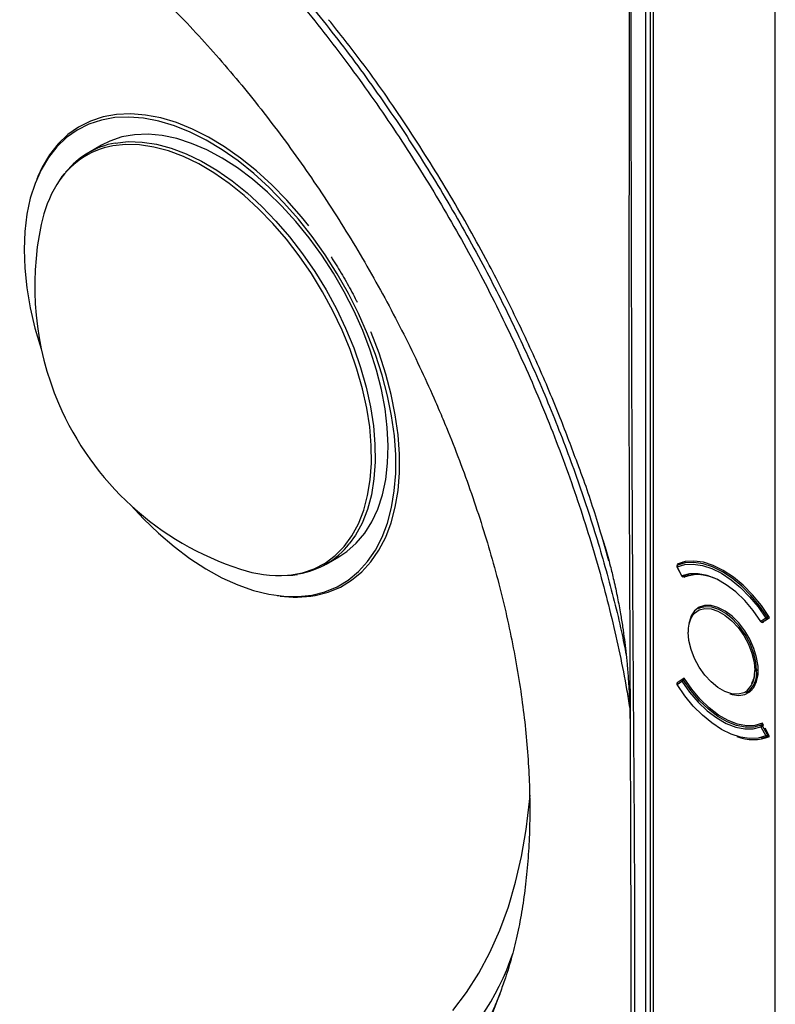
# Model space of a CAD drawing. Units: millimetres. Extents: x 69 to 1126, y 56 to 792.
# Drawn here: x 924 to 971, y 171 to 232 of the extents above; entities that cross this region are included whole.
import ezdxf

# ---------------------------------------------------------------- set-up
doc = ezdxf.new("R2010")
doc.units = ezdxf.units.MM

msp = doc.modelspace()

# ---------------------------------------------------------------- linework, layer by layer
at = {"color": 7, "linetype": 'Continuous', "lineweight": 25}
for p, q in [((970.7519, 95.2887), (970.7519, 286.091)), ((962.7233, 112.8541), (962.7233, 277.7953)), ((963.0036, 277.7939), (963.0036, 112.8527)), ((963.2118, 112.5067), (963.2118, 277.5786)), ((929.0075, 223.8461), (928.2062, 223.3836)), ((925.0756, 221.9089), (925.0074, 221.7456)), ((942.925, 197.8871), (943.7263, 198.3497)), ((964.6551, 197.7119), (964.9568, 197.1482)), ((964.9708, 197.1533), (964.6691, 197.717)), ((964.6719, 197.8881), (964.7035, 197.8293)), ((965.0162, 198.0098), (964.6856, 197.819)), ((964.6885, 197.8204), (964.6856, 197.819)), ((964.6885, 197.8204), (965.0169, 198.01)), ((965.0586, 197.1123), (965.0644, 197.1152)), ((965.0833, 197.1231), (965.109, 197.0753)), ((965.109, 197.0753), (965.4184, 197.2497)), ((939.9069, 195.9361), (940.0824, 195.9135)), ((966.3368, 195.3245), (965.9741, 195.115)), ((970.3469, 194.6549), (970.2594, 194.6044)), ((970.1657, 194.5439), (969.8639, 194.3285)), ((969.952, 194.2794), (970.0117, 194.3215)), ((969.9605, 194.2919), (970.0171, 194.3246)), ((969.9605, 194.2919), (969.9627, 194.2933)), ((969.9627, 194.2933), (970.2644, 194.5087)), ((970.0192, 194.326), (969.9627, 194.2933)), ((970.1152, 194.3944), (970.3891, 194.5876)), ((970.2644, 194.5087), (970.3347, 194.5493)), ((965.3615, 193.9602), (965.3526, 193.7415)), ((969.5953, 191.2923), (969.6951, 191.3499)), ((964.6691, 190.4246), (964.9708, 190.64)), ((964.9809, 190.7377), (964.6792, 190.5224)), ((965.0439, 190.7746), (964.9874, 190.7419)), ((965.109, 190.8197), (965.0472, 190.7761)), ((965.0644, 190.7006), (965.152, 190.7511)), ((965.1124, 190.8141), (965.0897, 190.8009)), ((968.9738, 189.9188), (969.3366, 190.1282)), ((969.979, 187.9738), (969.8834, 187.9186)), ((970.0138, 187.9089), (969.952, 188.0239)), ((969.8639, 187.8152), (970.1657, 187.2515)), ((969.9627, 187.8671), (970.0192, 187.8997)), ((970.2644, 187.3033), (969.9627, 187.8671)), ((970.3891, 187.211), (970.1152, 187.7205)), ((970.3217, 187.3364), (970.2644, 187.3033)), ((969.8988, 187.0969), (970.2594, 187.2134)), ((970.2622, 187.2148), (970.3575, 187.2698)), ((953.6812, 171.2492), (953.5778, 171))]:
    msp.add_line(p, q, dxfattribs=at)
at = {"color": 7, "linetype": 'Continuous', "lineweight": 25, "flags": 128}
for points in [[(941.853, 218.8568), (941.3995, 219.417), (940.5021, 220.4388), (939.5706, 221.3895), (938.6117, 222.2618), (937.6327, 223.0495), (936.6407, 223.7466), (935.6431, 224.348), (934.6473, 224.8493), (933.6607, 225.2466), (932.6906, 225.5372), (931.7441, 225.7188), (930.8282, 225.7901), (929.9498, 225.7506), (929.1154, 225.6005), (928.3311, 225.341), (927.6027, 224.974), (926.9356, 224.5022), (926.3348, 223.9291), (925.8047, 223.2589), (925.3492, 222.4967), (925.0765, 221.9111)], [(942.0503, 195.973), (942.8546, 196.1765), (943.6061, 196.4878), (944.2995, 196.9045), (944.9294, 197.4237), (945.4913, 198.0414), (945.981, 198.7531), (946.3948, 199.5535), (946.7297, 200.4366), (946.9833, 201.396), (947.1536, 202.4246), (947.2394, 203.5147), (947.24, 204.6582), (947.1555, 205.8467), (946.9864, 207.0714), (946.7341, 208.3233), (946.4003, 209.5929), (945.9876, 210.8711), (945.499, 212.1482), (944.9382, 213.4149), (944.3092, 214.6617), (943.6168, 215.8795), (942.866, 217.0591), (942.0625, 218.192), (941.2121, 219.2696), (940.3213, 220.284), (939.3964, 221.2278), (938.4445, 222.0938), (937.4726, 222.8758), (936.4878, 223.5678), (935.4974, 224.1649), (934.5089, 224.6625), (933.5294, 225.057), (932.5663, 225.3455), (931.6266, 225.5258), (930.7174, 225.5965), (929.8454, 225.5573), (929.017, 225.4083), (928.2384, 225.1507), (927.5152, 224.7863), (926.853, 224.318), (926.2565, 223.749), (925.7303, 223.0837), (925.2781, 222.327), (924.9033, 221.4844), (924.6088, 220.5623), (924.3967, 219.5674), (924.2685, 218.5071), (924.2253, 217.3892), (924.2673, 216.2221), (924.3942, 215.0144), (924.6051, 213.775), (924.8984, 212.513), (925.272, 211.2379), (925.3095, 211.1226)], [(943.7263, 198.3497), (944.2108, 198.6689), (944.8005, 199.1849), (945.3203, 199.7996), (945.7659, 200.508), (946.1336, 201.3041), (946.4204, 202.1813), (946.6239, 203.1325), (946.7423, 204.1496), (946.7748, 205.2243), (946.7211, 206.3477), (946.5816, 207.5104), (946.3574, 208.7029), (946.0504, 209.9152), (945.6632, 211.1374), (945.199, 212.3591), (944.6616, 213.5705), (944.0554, 214.7613), (943.3855, 215.9218), (942.6575, 217.0424), (941.8774, 218.1136), (941.0516, 219.1267), (940.1869, 220.0733), (939.2907, 220.9456), (938.3701, 221.7362), (937.433, 222.4387), (936.4871, 223.0472), (935.5402, 223.5567), (934.6001, 223.9629), (933.6746, 224.2626), (932.7715, 224.4531), (931.8981, 224.533), (931.0618, 224.5016), (930.2694, 224.3591), (929.5276, 224.1067), (929.0075, 223.8461)], [(929.8585, 223.9816), (930.6736, 224.0687), (931.5294, 224.0444), (932.4185, 223.909), (933.3338, 223.6637), (934.2675, 223.3104), (935.212, 222.852), (936.1594, 222.2925), (937.1019, 221.6363), (938.0317, 220.889), (938.941, 220.0567), (939.8224, 219.1463), (940.6685, 218.1654), (941.4723, 217.1222), (942.2272, 216.0251), (942.9269, 214.8834), (943.5655, 213.7065), (944.1379, 212.5042), (944.6393, 211.2864), (945.0654, 210.0631), (945.4129, 208.8447), (945.6787, 207.641), (945.8607, 206.4622), (945.9575, 205.3179), (945.9681, 204.2177), (945.8925, 203.1707), (945.7314, 202.1856), (945.486, 201.2704), (945.1584, 200.4329), (944.7514, 199.6799), (944.3674, 199.1385)], [(940.5348, 197.1944), (940.6698, 197.2072), (941.4578, 197.3489), (942.1955, 197.5999), (942.8769, 197.9581), (943.4962, 198.4205), (944.0484, 198.9833), (944.5289, 199.6418), (944.9338, 200.3907), (945.2595, 201.2235), (945.5035, 202.1336), (945.6638, 203.1133), (945.7389, 204.1545), (945.7284, 205.2485), (945.6322, 206.3864), (945.4511, 207.5587), (945.1868, 208.7557), (944.8413, 209.9674), (944.4175, 211.1838), (943.9189, 212.3949), (943.3497, 213.5905), (942.7146, 214.7609), (942.0188, 215.8962), (941.2681, 216.9872), (940.4688, 218.0247), (939.6274, 219.0001), (938.7509, 219.9054), (937.8466, 220.7331), (936.922, 221.4762), (935.9847, 222.1287), (935.0426, 222.6852), (934.1033, 223.141), (933.1748, 223.4924), (932.2646, 223.7363), (931.3804, 223.871), (930.5294, 223.8951), (929.7188, 223.8085), (929.7188, 223.8085)], [(942.2438, 195.9504), (943.0539, 196.1554), (943.811, 196.4689), (944.5094, 196.8887), (945.1439, 197.4117), (945.7099, 198.0339), (946.2032, 198.7507), (946.62, 199.557), (946.9574, 200.4466), (947.2128, 201.413), (947.3844, 202.4491), (947.4708, 203.5471), (947.4714, 204.699), (947.3863, 205.8962), (947.216, 207.1298), (946.9618, 208.3908), (946.6256, 209.6697), (946.2099, 210.9572), (945.7177, 212.2437), (945.7023, 212.2811)], [(930.8275, 201.545), (931.613, 200.7043), (932.5522, 199.7986), (933.515, 198.9738), (934.4943, 198.2361), (935.4828, 197.591), (936.4732, 197.0431), (937.4581, 196.5967), (938.4303, 196.2549), (939.3826, 196.0203), (940.3078, 195.8946), (941.1993, 195.8788), (942.0503, 195.973)], [(964.6691, 197.717), (965.148, 197.8563), (965.6733, 197.8855), (966.2345, 197.804), (966.8198, 197.6136), (967.4174, 197.3182), (968.0149, 196.9237), (968.6003, 196.4383), (969.1614, 195.8719), (969.6868, 195.2361), (970.1657, 194.5439)], [(970.3891, 194.5876), (969.894, 195.3144), (969.3486, 195.9824), (968.7645, 196.5774), (968.1541, 197.0866), (967.5305, 197.4993), (966.9069, 197.8066), (966.2965, 198.0021), (965.7124, 198.0816), (965.167, 198.0433), (964.6719, 197.8881)], [(970.2594, 194.6044), (969.774, 195.3059), (969.2415, 195.9503), (968.6728, 196.5244), (968.0796, 197.0163), (967.4739, 197.4161), (966.8683, 197.7156), (966.275, 197.9086), (965.7063, 197.9911), (965.1739, 197.9615), (964.6885, 197.8204)], [(969.8639, 194.3285), (969.3872, 195.0095), (968.8609, 195.627), (968.2983, 196.1653), (967.7135, 196.6111), (967.1212, 196.9529), (966.5365, 197.1824), (965.9738, 197.2936), (965.4475, 197.2838), (964.9708, 197.1533)], [(967.9422, 189.8574), (968.0732, 189.816), (968.484, 189.7545), (968.8557, 189.8075), (969.1733, 189.9727), (969.4235, 190.2434), (969.5963, 190.6086), (969.6844, 191.0532), (969.6844, 191.559), (969.5963, 192.1055), (969.4235, 192.6701), (969.1733, 193.2297), (968.8557, 193.7615), (968.484, 194.2437), (968.0732, 194.6566), (967.6402, 194.9832), (967.2027, 195.2101), (966.7786, 195.3281), (966.3853, 195.3324), (966.0388, 195.2227), (965.7535, 195.0036), (965.5409, 194.6841), (965.4098, 194.2771), (965.405, 194.2524)], [(965.5863, 194.6431), (965.7469, 194.85), (966.0358, 195.0537), (966.385, 195.1451), (966.7793, 195.1202), (967.2015, 194.9801), (967.6332, 194.7309), (968.0554, 194.3835), (968.4497, 193.9531), (968.799, 193.4585), (969.0878, 192.9214), (969.3036, 192.3651), (969.437, 191.8141), (969.4821, 191.2923)], [(969.5953, 191.2923), (969.5489, 191.8284), (969.4119, 192.3945), (969.1901, 192.966), (968.8934, 193.5179), (968.5346, 194.026), (968.1295, 194.4682), (967.6957, 194.8251), (967.2522, 195.0811), (966.8184, 195.2251), (966.4133, 195.2506), (966.0545, 195.1568), (965.9741, 195.115)], [(970.2644, 194.5087), (970.271, 194.5153), (970.2757, 194.5243), (970.2783, 194.5354), (970.2787, 194.548), (970.2769, 194.5618), (970.273, 194.5762), (970.267, 194.5906), (970.2594, 194.6044)], [(968.8844, 189.9596), (968.799, 189.9148), (968.4497, 189.8234), (968.0554, 189.8483), (967.6332, 189.9884), (967.2015, 190.2376), (966.7793, 190.585), (966.385, 191.0154), (966.0358, 191.5099), (965.7469, 192.0471), (965.5311, 192.6034), (965.3977, 193.1544), (965.3526, 193.6762)], [(970.1657, 187.2515), (969.6868, 187.1122), (969.1614, 187.083), (968.6003, 187.1645), (968.0149, 187.3549), (967.4174, 187.6503), (966.8198, 188.0448), (966.2345, 188.5302), (965.6733, 189.0966), (965.148, 189.7324), (964.6691, 190.4246)], [(964.9708, 190.64), (965.4475, 189.959), (965.9738, 189.3415), (966.5365, 188.8032), (967.1212, 188.3574), (967.7135, 188.0155), (968.2983, 187.7861), (968.8609, 187.6749), (969.3872, 187.6847), (969.8639, 187.8152)], [(965.0644, 190.7006), (965.0555, 190.7131), (965.0455, 190.7241), (965.0348, 190.7331), (965.0238, 190.7399), (965.0129, 190.7441), (965.0026, 190.7456), (964.9933, 190.7444), (964.9874, 190.7419)], [(969.8834, 187.9186), (969.4139, 187.79), (968.8956, 187.7804), (968.3415, 187.8899), (967.7656, 188.1159), (967.1823, 188.4526), (966.6064, 188.8916), (966.0523, 189.4218), (965.5339, 190.0299), (965.0644, 190.7006)], [(969.952, 188.0239), (969.4831, 187.8842), (968.963, 187.867), (968.4053, 187.9725), (967.8247, 188.198), (967.2363, 188.5376), (966.6557, 188.9825), (966.098, 189.5209), (965.5779, 190.1387), (965.109, 190.8197)], [(970.2622, 187.2148), (970.267, 187.2184), (970.273, 187.2259), (970.2769, 187.2358), (970.2787, 187.2475), (970.2783, 187.2606), (970.2757, 187.2747), (970.271, 187.2891), (970.2644, 187.3033)], [(950.7852, 170.2252), (951.6225, 171.3353), (952.3865, 172.5362), (953.0749, 173.8245), (953.6861, 175.1968), (954.2182, 176.6493), (954.6698, 178.178), (955.0397, 179.7787), (955.3269, 181.4471), (955.5305, 183.1785), (955.5646, 183.574)]]:
    msp.add_lwpolyline(points, dxfattribs=at)
at = {"color": 7, "linetype": 'Continuous', "lineweight": 25}
for centre, radius, start, end in [((930.7294, 219.0113), 5.046, 99.938759, 141.224861), ((930.6353, 218.7691), 5.1221, 100.307818, 148.887439), ((932.8285, 217.4261), 7.6938, 148.764139, 168.6364), ((943.2777, 215.0875), 18.4004, 167.908001, 203.152683), ((943.2777, 215.0875), 18.4004, 203.152683, 252.086623), ((940.3874, 202.2843), 5.0732, 279.739846, 321.677257), ((964.7256, 197.7497), 0.08, 119.997312, 208.157071), ((964.6523, 197.7413), 0.0295, 275.453537, 304.636338), ((964.7343, 197.7583), 0.0772, 126.418612, 212.291068), ((940.0462, 204.7397), 7.5612, 251.269338, 273.704953), ((964.954, 197.1775), 0.0295, 275.453537, 304.636338), ((965.0274, 197.1859), 0.08, 208.157071, 293.000632), ((965.0369, 197.1804), 0.0715, 202.312689, 287.656318), ((965.8959, 194.4018), 2.8379, 56.882895, 107.035919), ((965.9595, 194.8982), 2.3373, 70.190914, 111.339227), ((941.0422, 203.0158), 7.1668, 262.322732, 279.651811), ((967.1347, 193.7572), 1.784, 150.226385, 182.601993), ((969.8741, 194.3065), 0.0243, 114.675459, 150.601461), ((969.9205, 194.3612), 0.08, 212.345543, 299.997312), ((969.932, 194.3634), 0.0765, 207.142303, 293.579295), ((970.8189, 193.6348), 1.1195, 119.987317, 125.698193), ((970.2338, 194.5788), 0.0765, 207.142303, 293.579295), ((968.0339, 191.1414), 1.4561, 305.742263, 5.948353), ((968.1107, 191.1366), 1.4927, 305.325858, 5.986322), ((969.5387, 191.4015), 0.123, 242.609672, 297.390328), ((964.7256, 190.4572), 0.08, 125.518361, 212.291172), ((964.7265, 190.4681), 0.072, 131.062508, 217.151616), ((964.6794, 190.4021), 0.0247, 114.732516, 149.972475), ((965.0282, 190.6834), 0.072, 131.062508, 217.151616), ((965.6111, 189.7532), 1.0937, 119.987231, 125.832697), ((965.0274, 190.6726), 0.08, 119.997312, 125.518361), ((969.9293, 187.8564), 0.0773, 126.418707, 212.222102), ((969.2657, 189.074), 1.3937, 295.420171, 300.006205), ((969.8903, 187.8425), 0.0764, 18.759582, 95.158853), ((969.38, 189.7551), 2.7369, 248.52509, 291.63482), ((969.5674, 188.5103), 1.3937, 295.420171, 300.006205), ((970.2318, 187.2787), 0.0716, 202.370682, 287.795826), ((970.2222, 187.2841), 0.08, 293.161622, 299.997312), ((938.7007, 179.1573), 16.6919, 281.162637, 341.247604), ((937.0972, 176.669), 17.4449, 281.103441, 341.745962)]:
    msp.add_arc(centre, radius, start, end, dxfattribs=at)
for points, knots in [([(949.5377, 287.9636), (949.6272, 287.9119), (949.8487, 287.784), (950.2567, 287.5488), (950.8161, 287.2264), (951.5199, 286.8208), (952.2385, 286.4069), (952.9031, 286.0235), (953.4279, 285.72), (953.8794, 285.4583), (954.2629, 285.2354), (954.6413, 285.015), (955.0673, 284.7656), (955.5343, 284.4933), (956.0411, 284.1994), (956.5211, 283.9231), (956.9675, 283.6689), (957.4095, 283.4208), (957.8883, 283.1595), (958.3462, 282.906), (958.7576, 282.6756), (959.1358, 282.4549), (959.5307, 282.2139), (959.8973, 281.9726), (960.3305, 281.655), (960.8386, 281.1315), (961.2665, 280.4599), (961.5156, 279.8917), (961.7067, 279.2865), (961.7858, 278.5612), (961.7972, 277.702), (961.787, 277.0015), (961.7805, 276.431), (961.7754, 276.0317), (961.7705, 275.7083), (961.7674, 275.4442), (961.7667, 275.1339), (961.7668, 274.632), (961.7686, 273.883), (961.7709, 273.1573), (961.7732, 272.6303), (961.774, 272.3601), (961.7744, 272.1686), (961.7747, 271.9379), (961.7752, 271.3695), (961.7753, 270.4426), (961.7749, 269.3074), (961.7746, 268.2628), (961.7746, 267.3312), (961.7746, 266.3637), (961.7749, 265.0795), (961.7755, 263.4524), (961.7766, 261.4561), (961.7782, 259.3533), (961.7801, 257.2793), (961.782, 255.2724), (961.7869, 250.1795), (961.7922, 245.2941), (961.7963, 240.6172), (961.7973, 239.3311), (961.7983, 238.045), (961.7993, 236.759), (961.8001, 235.473), (961.801, 234.189), (961.8019, 232.3529), (961.804, 229.8424), (961.8082, 226.5331), (961.8141, 222.9071), (961.8211, 219.1444), (961.8298, 215.405), (961.8389, 212.1756), (961.848, 209.4161), (961.8565, 207.1055), (961.8656, 204.8473), (961.8755, 202.6413), (961.8861, 200.4875), (961.8974, 198.3861), (961.9144, 195.481), (961.9385, 191.7541), (961.9694, 187.1878), (962.0057, 182.6186), (962.0285, 178.057), (962.0366, 173.6487), (962.0316, 169.8171), (962.0195, 166.4621), (962.0041, 163.3402), (961.9846, 160.1509), (961.9584, 156.2479), (961.9385, 153.2506), (961.9237, 151.0367), (961.9191, 150.3474), (961.9145, 149.6582), (961.9099, 148.969), (961.9052, 148.2797), (961.8976, 147.1629), (961.8874, 145.4964), (961.8753, 143.1582), (961.863, 140.4548), (961.8505, 137.3861), (961.8411, 134.8531), (961.8347, 133.0086), (961.8313, 131.9746), (961.8281, 130.9721), (961.8251, 129.9708), (961.8222, 128.9705), (961.8162, 126.7393), (961.8113, 124.5571), (961.8075, 122.4235), (961.8064, 121.5713), (961.8054, 120.7646), (961.8054, 120.0778), (961.8018, 119.4514), (961.7977, 118.837), (961.7931, 118.2047), (961.79, 117.6572), (961.788, 117.222), (961.7885, 116.8285), (961.7914, 116.4103), (961.7962, 115.9179), (961.8029, 115.395), (961.8081, 114.8993), (961.8116, 114.4855), (961.8133, 114.0841), (961.8124, 113.7237), (961.8074, 113.337), (961.784, 113.0002), (961.7187, 112.5377), (961.5195, 112.061), (961.1564, 111.7798), (960.7937, 111.7001), (960.3452, 111.7196), (959.674, 112.0124), (958.8133, 112.4993), (958.1232, 112.9101), (957.6215, 113.2088), (957.3307, 113.3826), (957.0399, 113.557), (956.7491, 113.7293), (956.4582, 113.8999), (956.1673, 114.0687), (955.8997, 114.222), (955.6134, 114.3856), (955.2667, 114.5844), (954.7942, 114.8554), (954.1063, 115.2502), (953.1704, 115.7876), (951.9538, 116.4863), (951.0682, 116.995), (950.5882, 117.2708)], [0, 0, 0, 0, 0.0015892, 0.0039339, 0.0072445, 0.0115208, 0.0164302, 0.0200033, 0.0233211, 0.0257488, 0.0280189, 0.0301314, 0.0324668, 0.0355835, 0.0384229, 0.0414642, 0.0441065, 0.0463497, 0.0493129, 0.0526107, 0.0544812, 0.056619, 0.0593239, 0.0614955, 0.0631408, 0.067076, 0.070988, 0.0729529, 0.0749245, 0.0792661, 0.0833506, 0.0880594, 0.0901211, 0.0921829, 0.0942446, 0.0951383, 0.09627, 0.0990217, 0.1028555, 0.1077712, 0.110159, 0.1109379, 0.1119182, 0.1130999, 0.114483, 0.1206532, 0.1273512, 0.1319418, 0.1367165, 0.1416753, 0.1468181, 0.1564595, 0.1666878, 0.1775031, 0.1887777, 0.1985606, 0.2083435, 0.2670412, 0.2736297, 0.2802183, 0.2868068, 0.2933953, 0.2999838, 0.3065723, 0.313131, 0.3282063, 0.3451547, 0.363976, 0.3839073, 0.4029481, 0.4213937, 0.4334809, 0.4452981, 0.4568453, 0.4681226, 0.47913, 0.4898673, 0.5003348, 0.5236473, 0.5469598, 0.570272, 0.5935838, 0.6168963, 0.6379803, 0.6525428, 0.6685892, 0.6861195, 0.7017552, 0.728836, 0.7323823, 0.7359286, 0.7394749, 0.7430212, 0.7465675, 0.7501137, 0.7602615, 0.7722816, 0.786174, 0.8019388, 0.819576, 0.8252041, 0.8303576, 0.8355049, 0.8406461, 0.8457812, 0.8509101, 0.8750064, 0.8793777, 0.8837489, 0.8881202, 0.8917895, 0.8943096, 0.8977833, 0.9012735, 0.9040721, 0.9062298, 0.907983, 0.910118, 0.9126347, 0.9155108, 0.9181004, 0.9202109, 0.9218424, 0.9242567, 0.9257608, 0.9278322, 0.9296544, 0.9335287, 0.9374168, 0.9393721, 0.9413234, 0.9461311, 0.951185, 0.956651, 0.9583727, 0.9600944, 0.9618158, 0.963537, 0.9652584, 0.9669801, 0.9687021, 0.9700104, 0.9720627, 0.974859, 0.9783992, 0.9842768, 0.9914771, 1, 1, 1, 1]), ([(961.754, 194.6621), (961.7341, 198.8147), (961.6767, 210.791), (961.7199, 222.9952), (961.7285, 236.9182), (961.7378, 248.041), (961.7337, 261.6948), (961.7521, 269.4416), (961.7483, 272.5408), (961.742, 273.9104), (961.7455, 275.7571), (961.774, 277.4299), (961.7766, 278.4041), (961.7156, 279.1882), (961.4669, 280.0543), (961.1097, 280.6978), (960.6975, 281.263), (960.2747, 281.6964), (959.7241, 282.0778), (958.7165, 282.7038), (957.1093, 283.5506), (954.9058, 284.8499), (952.351, 286.3234), (950.5617, 287.356), (949.5378, 287.9469)], [0, 0, 0, 0, 0.1259606, 0.3632772, 0.3682815, 0.5461917, 0.698967, 0.7800497, 0.780172, 0.7923784, 0.8212512, 0.8359319, 0.8433286, 0.8506891, 0.8584961, 0.8663012, 0.8683731, 0.8759132, 0.8817207, 0.8875943, 0.9110276, 0.9376842, 0.964342, 1, 1, 1, 1]), ([(922.988, 240.913), (923.1233, 240.8294), (923.7662, 240.4319), (924.9215, 239.6366), (926.4491, 238.5267), (927.9739, 237.3299), (929.4913, 236.057), (930.9975, 234.7083), (932.4884, 233.2872), (933.9603, 231.7967), (935.4093, 230.24), (936.8317, 228.6208), (938.2238, 226.9426), (939.5821, 225.2094), (940.9031, 223.4251), (942.1836, 221.594), (943.4203, 219.7204), (944.6103, 217.8087), (945.7505, 215.8634), (946.8383, 213.8893), (947.8711, 211.8911), (948.8288, 209.909), (949.5049, 208.4139), (949.8579, 207.5934), (949.934, 207.4165)], [0, 0, 0, 0, 0.012909, 0.0613334, 0.1098101, 0.1583446, 0.2069393, 0.2555941, 0.3043075, 0.3530763, 0.4018968, 0.4507643, 0.4996739, 0.5486201, 0.5975973, 0.6465999, 0.695622, 0.7446576, 0.793701, 0.8427462, 0.8917856, 0.940813, 0.9872361, 1, 1, 1, 1]), ([(935.6897, 238.8709), (935.8328, 238.7303), (936.5246, 238.0501), (937.741, 236.7634), (939.3342, 235.0123), (940.8944, 233.1954), (942.4212, 231.3227), (943.9108, 229.3961), (945.3605, 227.4196), (946.7673, 225.397), (948.1286, 223.332), (949.4417, 221.2287), (950.7041, 219.0911), (951.9133, 216.9233), (953.0669, 214.7294), (954.1629, 212.5138), (955.199, 210.2806), (956.1734, 208.0342), (957.0842, 205.779), (957.9298, 203.5193), (958.7086, 201.2596), (959.4193, 199.0041), (960.0602, 196.7575), (960.6316, 194.5236), (961.1279, 192.3085), (961.4954, 190.4631), (961.6691, 189.3679), (961.7284, 188.9944)], [0, 0, 0, 0, 0.0109529, 0.0529658, 0.0949949, 0.1370388, 0.1790958, 0.2211643, 0.2632426, 0.305329, 0.3474216, 0.3895186, 0.4316182, 0.4737187, 0.5158176, 0.5579131, 0.6000032, 0.6420861, 0.6841599, 0.7262229, 0.7682733, 0.8103092, 0.852329, 0.8943311, 0.9363141, 0.9782767, 1, 1, 1, 1]), ([(937.1805, 237.8355), (937.822, 237.1757), (939.4786, 235.4721), (942.0663, 232.4481), (944.9197, 228.7892), (947.6413, 224.9003), (950.1898, 220.8632), (952.4567, 216.8622), (954.4508, 212.9325), (956.1945, 209.1004), (957.7585, 205.2304), (959.1349, 201.3519), (960.2928, 197.5028), (961.0845, 194.4613), (961.4219, 192.7302), (961.5164, 192.245)], [0, 0, 0, 0, 0.0544686, 0.1406467, 0.2293905, 0.3184507, 0.4075265, 0.4962916, 0.5751149, 0.6542568, 0.7335036, 0.8126389, 0.8914567, 0.9695788, 1, 1, 1, 1]), ([(958.4955, 204.1451), (958.1486, 205.0811), (957.3878, 207.1343), (956.0452, 210.2805), (954.5084, 213.574), (952.671, 217.1607), (950.4956, 221.009), (947.914, 225.0942), (945.4534, 228.6583), (943.766, 230.7729), (943.0845, 231.6269)], [0, 0, 0, 0, 0.0961018, 0.2107932, 0.3255856, 0.4402807, 0.5907774, 0.7412818, 0.8955252, 1, 1, 1, 1]), ([(926.7318, 222.1003), (926.6478, 222.004), (926.4844, 221.8167), (926.354, 221.5916), (926.2906, 221.4822)], [0, 0, 0, 0, 0.5138115, 1, 1, 1, 1]), ([(943.2341, 216.9286), (943.2608, 216.8886), (943.3874, 216.6987), (943.6266, 216.3182), (943.9391, 215.8027), (944.2447, 215.2726), (944.5337, 214.7446), (944.7379, 214.3573), (944.834, 214.1625), (944.8506, 214.1288)], [0, 0, 0, 0, 0.0494298, 0.2349355, 0.4155162, 0.5945981, 0.7756762, 0.9610909, 1, 1, 1, 1]), ([(949.934, 207.4165), (950.0839, 207.0618), (950.5209, 206.0277), (951.1973, 204.3087), (951.9403, 202.2632), (952.6159, 200.2218), (953.2238, 198.1897), (953.7627, 196.172), (954.2316, 194.1737), (954.6299, 192.1997), (954.9572, 190.255), (955.2132, 188.3445), (955.398, 186.4727), (955.5118, 184.6445), (955.5554, 182.8641), (955.5295, 181.136), (955.4352, 179.4641), (955.2738, 177.8522), (955.0468, 176.3041), (954.7565, 174.822), (954.4023, 173.4126), (954.0385, 172.2055), (953.7696, 171.5038), (953.6599, 171.2177)], [0, 0, 0, 0, 0.0260564, 0.0759724, 0.1258572, 0.1757012, 0.2254986, 0.2752439, 0.3249318, 0.3745579, 0.4241182, 0.4736099, 0.5230318, 0.5723844, 0.6216711, 0.6708984, 0.7200776, 0.7692255, 0.8183647, 0.8675183, 0.9167271, 0.966045, 1, 1, 1, 1]), ([(960.4419, 198.0963), (960.2179, 198.8799), (959.6835, 200.7493), (959.0195, 202.7705), (958.5513, 203.9988), (958.4955, 204.1451)], [0, 0, 0, 0, 0.3886147, 0.9271552, 1, 1, 1, 1]), ([(960.0842, 199.3585), (960.1273, 199.2197), (960.2898, 198.6959), (960.5051, 197.8821), (960.7629, 196.8334), (960.9769, 195.8409), (961.1558, 194.883), (961.2957, 194.018), (961.4037, 193.2453), (961.4963, 192.4728), (961.5786, 191.6524), (961.6561, 190.6801), (961.7219, 189.4532), (961.759, 188.3805), (961.7551, 187.7075), (961.7542, 187.5529)], [0, 0, 0, 0, 0.0384352, 0.1450297, 0.2252225, 0.3224685, 0.4101607, 0.4790234, 0.5470277, 0.6067921, 0.6734053, 0.7483101, 0.8426833, 0.963867, 1, 1, 1, 1]), ([(940.6261, 197.1968), (940.7949, 197.2036), (940.9772, 197.211), (941.1467, 197.2524), (941.1592, 197.2554)], [0, 0, 0, 0, 0.9262139, 1, 1, 1, 1]), ([(888.6719, 196.3988), (888.8433, 196.0028), (889.3373, 194.8611), (890.2036, 192.9854), (891.2892, 190.7814), (892.4358, 188.6019), (893.6401, 186.4507), (894.9, 184.3316), (896.2134, 182.2485), (897.5778, 180.2053), (898.9909, 178.2056), (900.4502, 176.2531), (901.9532, 174.3514), (903.4973, 172.504), (905.0799, 170.7144), (906.6985, 168.9859), (908.3503, 167.3219), (910.0326, 165.7255), (911.7427, 164.1999), (913.4779, 162.7482), (915.2353, 161.3733), (917.0122, 160.0783), (918.8056, 158.8659), (920.6126, 157.7389), (922.4302, 156.7003), (924.2552, 155.7526), (926.0841, 154.8985), (927.9133, 154.1405), (929.739, 153.4812), (931.5572, 152.9225), (933.3636, 152.4664), (935.1538, 152.1144), (936.9231, 151.8676), (938.6669, 151.7265), (940.3805, 151.6912), (942.0595, 151.7612), (943.6999, 151.9353), (945.2976, 152.2127), (946.8502, 152.5895), (948.3513, 153.071), (949.5491, 153.5287), (950.2271, 153.8611), (950.4393, 153.9652)], [0, 0, 0, 0, 0.01368113, 0.03944909, 0.06521025, 0.09096591, 0.11671865, 0.14247107, 0.16822534, 0.19398366, 0.21974865, 0.24552293, 0.27130912, 0.29710978, 0.32292744, 0.34876452, 0.37462332, 0.4005059, 0.42641405, 0.45234912, 0.47831187, 0.50430229, 0.53031928, 0.55636039, 0.58242142, 0.60849597, 0.63457293, 0.66063741, 0.68667258, 0.712658, 0.7385699, 0.76438197, 0.79006675, 0.81559759, 0.84095102, 0.86610919, 0.89106209, 0.91580906, 0.94035954, 0.96473284, 0.98895713, 1, 1, 1, 1]), ([(961.729, 151.1734), (961.7324, 152.7459), (961.745, 158.617), (961.8395, 168.789), (961.807, 181.7086), (961.7718, 190.3108), (961.754, 194.6621)], [0, 0, 0, 0, 0.1079298, 0.4029657, 0.6979949, 1, 1, 1, 1]), ([(969.4533, 191.2224), (969.4538, 191.2078), (969.4594, 191.042), (969.4063, 190.7764), (969.3167, 190.5709), (969.2738, 190.4726)], [0, 0, 0, 0, 0.0480194, 0.5445915, 1, 1, 1, 1]), ([(953.5778, 171), (953.4442, 170.6675), (953.1896, 170.0341), (952.7904, 169.2081), (952.4391, 168.5434), (952.1673, 168.0754), (952.0148, 167.827), (951.9447, 167.717), (951.944, 167.7158), (951.9438, 167.7156)], [0, 0, 0, 0, 0.2499364, 0.47616034, 0.68000182, 0.84045517, 0.93436511, 0.98547575, 1, 1, 1, 1])]:
    msp.add_open_spline(points, degree=3, knots=knots, dxfattribs=at)

doc.saveas('drawing.dxf')
